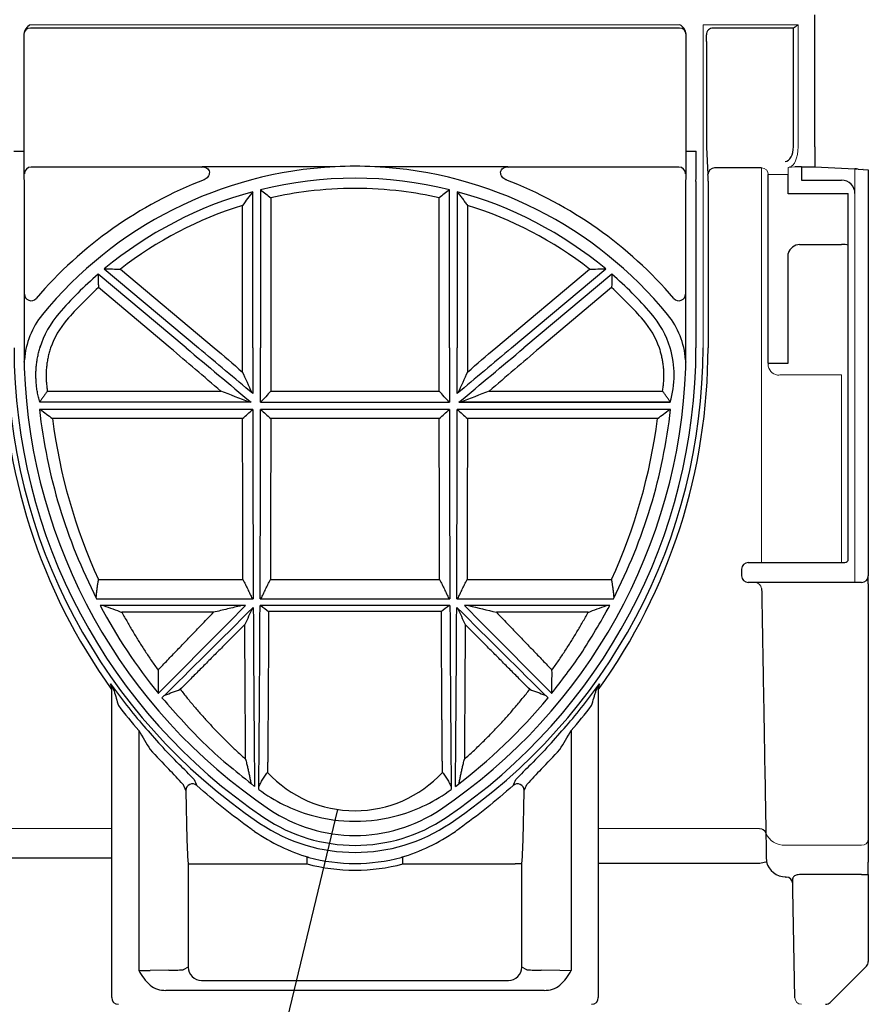
# Model space of a CAD drawing. Extents: x 384 to 2095, y 1449 to 3061.
# Drawn here: x 1968 to 2095, y 2653 to 2800 of the extents above; entities that cross this region are included whole.
import ezdxf

# ---------------------------------------------------------------- set-up
doc = ezdxf.new("R2010")
doc.units = 0
doc.header["$LTSCALE"] = 7
doc.header["$MEASUREMENT"] = 0
for name, color, linetype in [('DUENN-18', 10, 'CONTINUOUS'), ('SICHTBAR', 10, 'CONTINUOUS'), ('TEXT35', 2, 'CONTINUOUS')]:
    doc.layers.add(name, color=color, linetype=linetype)

msp = doc.modelspace()

# ---------------------------------------------------------------- linework, layer by layer
at = {"layer": 'DUENN-18', "lineweight": 30}
for p, q in [((2067.011, 2799.15), (1969.629, 2799.15)), ((2084.031, 2799.15), (2072.029, 2799.15)), ((2084.089, 2781.343), (2084.089, 2799.16)), ((2071.064, 2797.15), (2071.064, 2781.282)), ((1967.12, 2780.68), (1968.62, 2780.68)), ((2068.02, 2780.68), (2069.52, 2780.68)), ((2071.064, 2781.282), (2071.265, 2777.15)), ((1995.246, 2778.283), (1969.732, 2778.283)), ((2015.333, 2778.324), (1995.405, 2778.324)), ((2041.235, 2778.324), (2021.306, 2778.324)), ((2066.907, 2778.283), (2041.393, 2778.283)), ((2079.32, 2778.15), (2072.264, 2778.15)), ((2085.32, 2778.325), (2085.32, 2776.308)), ((2083.32, 2774.255), (2083.32, 2777.185)), ((2085.32, 2776.308), (2091.32, 2776.308)), ((2004.159, 2774.879), (2004.159, 2751.15)), ((2032.48, 2751.15), (2032.48, 2774.879)), ((2069.467, 2776.098), (2069.467, 2751.15)), ((2071.282, 2776.15), (2071.282, 2751.15)), ((2002.98, 2751.15), (2002.98, 2774.573)), ((2005.693, 2773.666), (2005.693, 2751.15)), ((2030.946, 2751.15), (2030.946, 2773.666)), ((2033.659, 2774.573), (2033.659, 2751.15)), ((2091.32, 2774.255), (2083.32, 2774.255)), ((2092.32, 2774.255), (2091.32, 2774.255)), ((2092.32, 2719.45), (2092.32, 2774.308)), ((2001.446, 2751.15), (2001.446, 2772.533)), ((2035.193, 2772.533), (2035.193, 2751.15)), ((2085.02, 2766.668), (2091.32, 2766.668)), ((2083.32, 2748.85), (2083.32, 2765.322)), ((1980.706, 2762.996), (1994.823, 2751.15)), ((1983.121, 2762.973), (1997.21, 2751.15)), ((2039.429, 2751.15), (2053.519, 2762.973)), ((2041.816, 2751.15), (2055.934, 2762.996)), ((1992.989, 2751.15), (1979.795, 2762.222)), ((2056.844, 2762.222), (2043.65, 2751.15)), ((1990.603, 2751.15), (1979.823, 2760.195)), ((2056.816, 2760.195), (2046.037, 2751.15)), ((1973.906, 2756.327), (1973.912, 2756.322)), ((2062.733, 2756.327), (2062.727, 2756.322)), ((2080.32, 2748.85), (2083.32, 2748.85)), ((1972.187, 2744.663), (1998.202, 2744.663)), ((2002.983, 2744.301), (2002.975, 2744.317)), ((2005.691, 2744.663), (2030.948, 2744.663)), ((2033.657, 2744.301), (2033.665, 2744.317)), ((2038.437, 2744.663), (2064.453, 2744.663)), ((2002.502, 2742.994), (1971.047, 2742.994)), ((2002.724, 2742.986), (2002.706, 2742.993)), ((2004.156, 2742.986), (2032.484, 2742.986)), ((2032.484, 2742.986), (2032.476, 2742.994)), ((2033.915, 2742.986), (2033.934, 2742.993)), ((2033.915, 2742.986), (2065.599, 2742.986)), ((2065.593, 2742.994), (2034.137, 2742.994)), ((2002.985, 2741.915), (1970.978, 2741.915)), ((2032.485, 2741.915), (2004.155, 2741.915)), ((2065.661, 2741.915), (2033.655, 2741.915)), ((2001.453, 2740.54), (1972.939, 2740.54)), ((2030.953, 2740.54), (2005.687, 2740.54)), ((2063.698, 2740.54), (2035.187, 2740.54)), ((2091.32, 2718.95), (2091.82, 2718.95)), ((1979.843, 2716.374), (2001.509, 2716.374)), ((2005.63, 2716.374), (2031.009, 2716.374)), ((2035.13, 2716.374), (2056.794, 2716.374)), ((1979.558, 2713.512), (2003.058, 2713.512)), ((2004.082, 2713.512), (2032.558, 2713.512)), ((2033.582, 2713.512), (2057.082, 2713.512)), ((2001.905, 2712.493), (1980.09, 2712.493)), ((1997.095, 2711.47), (1983.355, 2711.47)), ((2032.562, 2712.493), (2004.077, 2712.493)), ((2031.278, 2711.583), (2005.361, 2711.583)), ((2056.549, 2712.493), (2034.734, 2712.493)), ((2053.284, 2711.47), (2039.544, 2711.47)), ((1985.886, 2693.742), (1985.886, 2657.711)), ((2050.753, 2693.742), (2050.753, 2657.711)), ((1985.886, 2686.952), (1985.886, 2657.711)), ((2050.753, 2686.95), (2050.753, 2657.711)), ((2004.654, 2680.679), (2004.625, 2680.635)), ((2011.129, 2673.723), (2011.129, 2674.718)), ((2025.51, 2673.723), (2025.51, 2674.718)), ((1993.302, 2673.723), (1993.302, 2658.23)), ((1993.302, 2673.723), (1994.302, 2673.723)), ((1994.302, 2673.723), (2011.129, 2673.723)), ((2025.51, 2673.723), (2042.337, 2673.723)), ((2043.337, 2673.723), (2042.337, 2673.723)), ((2043.337, 2658.23), (2043.337, 2673.723)), ((1993.302, 2658.23), (1992.527, 2657.842)), ((2044.113, 2657.842), (2043.337, 2658.23)), ((1990.386, 2657.769), (1987.601, 2657.728)), ((2049.039, 2657.728), (2046.253, 2657.769)), ((1995.302, 2656.231), (2041.337, 2656.231)), ((2046.703, 2654.737), (1989.936, 2654.737))]:
    msp.add_line(p, q, dxfattribs=at)
at = {"layer": 'DUENN-18', "lineweight": 0}
for p, q in [((1981.821, 2679.012), (1935.626, 2679.012)), ((2078.987, 2679.012), (2054.819, 2679.012)), ((2082.86, 2676.519), (2094.32, 2676.519))]:
    msp.add_line(p, q, dxfattribs=at)
at = {"layer": 'DUENN-18', "lineweight": 30}
for centre, radius, start, end in [((1969.629, 2798.15), 1, 90.00529, 180.004), ((2066.993, 2798.15), 1, 359.99697, 89.99545), ((2072.046, 2798.15), 1, 90.00286, 180.00642), ((2081.478, 2803.587), 5.139, 300.52876, 310.00047), ((2056.741, 2797.401), 14.325, 358.99821, 2.99942), ((1923.811, 2780.054), 145.71, 358.44427, 0.24641), ((1969.732, 2777.282), 1, 90.01983, 179.97902), ((2018.32, 2717.843), 60.554, 92.8271, 140.77445), ((1993.611, 2784.839), 6.757, 284.00473, 285.39177), ((2018.32, 2720.602), 57.799, 87.03801, 92.96199), ((2018.32, 2717.843), 60.554, 39.22555, 87.1729), ((2042.577, 2783.12), 4.98, 254.36325, 256.24554), ((2066.907, 2777.282), 1, 0.02098, 89.97846), ((2072.265, 2777.15), 1, 90.02152, 179.97901), ((2018.32, 2717.583), 63, 111.04264, 139.40266), ((2018.32, 2717.843), 58.767, 76.0568, 103.9432), ((2018.32, 2717.583), 63, 40.59734, 68.95736), ((2056.369, 2776.395), 14.915, 359.06079, 2.903), ((2091.319, 2774.308), 2, 359.99496, 89.99557), ((2018.32, 2717.843), 57.233, 82.9885, 97.0115), ((2018.32, 2717.843), 58.767, 105.13056, 129.79544), ((2018.32, 2717.843), 57.233, 97.0115, 102.74503), ((2018.32, 2717.843), 57.233, 77.25497, 82.9885), ((2018.32, 2717.843), 58.767, 50.20456, 74.86944), ((2018.32, 2717.843), 57.233, 107.14691, 127.95274), ((2018.32, 2717.843), 57.233, 52.04726, 72.85309), ((2085.069, 2764.859), 1.809, 91.54832, 165.20105), ((2091.581, 2764.548), 2.136, 69.78029, 97.03789), ((2018.32, 2717.843), 58.767, 130.96119, 139.09134), ((2018.32, 2717.843), 58.767, 40.90866, 49.03881), ((2018.32, 2717.843), 57.233, 132.2698, 139.09134), ((2018.32, 2717.843), 57.233, 40.90866, 47.7302), ((1969.724, 2759.229), 1, 179.99245, 319.42769), ((2066.915, 2759.229), 1, 220.57092, 0.00894), ((1980.666, 2748.581), 11.948, 140.77445, 176.26116), ((1984.608, 2747.054), 14.161, 139.09134, 163.18753), ((2052.031, 2747.054), 14.161, 16.81247, 40.90866), ((2055.973, 2748.581), 11.948, 3.73884, 39.22555), ((1984.608, 2747.054), 12.626, 139.09134, 161.07168), ((2052.031, 2747.054), 12.626, 18.92833, 40.90866), ((2053.005, 2751.022), 87.648, 179.91594, 215.6876), ((2052.161, 2751.15), 84.989, 180, 236.01457), ((1984.478, 2751.15), 84.989, 303.98543, 0), ((1983.245, 2751.081), 88.036, 324.38972, 0.04505), ((2052.011, 2747.048), 14.182, 343.35522, 16.8121), ((2052.853, 2751.149), 82.394, 186.43468, 207.18039), ((1983.785, 2751.15), 82.395, 332.81983, 353.56509), ((2055.56, 2751.075), 83.29, 187.26688, 204.6221), ((1981.077, 2751.075), 83.29, 335.37776, 352.73299), ((2091.82, 2719.45), 0.5, 270, 0), ((2052.84, 2751.142), 82.379, 207.98032, 218.99833), ((2052.161, 2751.15), 86.682, 215.5474, 220.89941), ((1978.37, 2698.451), 3.995, 17.6863, 35.22853), ((1980.698, 2700.136), 1.122, 0.11202, 33.50557), ((2452.656, 2837.429), 490.234, 196.32093, 196.5865), ((1984.478, 2751.15), 86.682, 319.10059, 324.4526), ((2058.287, 2698.442), 4.015, 144.81512, 162.27005), ((2055.941, 2700.136), 1.122, 146.49734, 179.89014), ((1983.826, 2751.12), 82.344, 307.00123, 320.39857), ((2052.161, 2751.15), 87.682, 217.73732, 220.89941), ((1984.478, 2751.15), 87.682, 319.10059, 322.26268), ((2119.241, 2771.235), 154.236, 210.16108, 211.40546), ((2105.17, 2797.736), 157.252, 221.08378, 222.47394), ((1945.992, 2784.761), 137.777, 317.4278, 319.01447), ((1932.962, 2761.962), 136.12, 328.51217, 329.92216), ((1945.207, 2643.929), 63.071, 41.38736, 44.24819), ((1949.432, 2644.433), 61.34, 43.13688, 46.13618), ((2089.365, 2642.302), 64.372, 133.93447, 136.79248), ((2091.973, 2643.428), 63.808, 135.76792, 138.59574), ((2174.333, 2765.999), 196.954, 203.84643, 204.1322), ((2018.32, 2699.54), 17.837, 222.66963, 317.32943), ((1869.434, 2762.827), 189.152, 335.86191, 336.15946), ((1993.934, 2684.723), 1, 48.82371, 179.93905), ((2018.344, 2704.367), 24.259, 233.39436, 254.20227), ((2018.292, 2704.374), 24.266, 285.801, 306.60238), ((2042.705, 2684.723), 1, 0.06179, 131.17623), ((2018.32, 2700.95), 24.448, 236.01457, 303.98543), ((2018.32, 2704.273), 24.162, 254.19698, 285.80302), ((2044.513, 2678.473), 51.43, 180.32543, 185.29995), ((2020.288, 2703.603), 30.253, 235.73137, 252.88388), ((2016.353, 2703.598), 30.248, 287.11453, 304.27005), ((1992.141, 2678.473), 51.415, 354.69894, 359.67491), ((2011.153, 2673.795), 0.923, 75.52011, 91.51254), ((2018.32, 2700.95), 27.161, 255.20637, 284.79363), ((2025.486, 2673.795), 0.924, 88.4896, 104.47775), ((2018.32, 2700.95), 28.161, 255.20637, 284.79363), ((1995.302, 2658.23), 2, 180.0039, 269.99653), ((2041.337, 2658.23), 2, 270.00384, 359.99659), ((1986.055, 2727.439), 69.728, 269.86133, 271.27012), ((1993.514, 2661.865), 8.685, 208.56896, 226.92666), ((1990.582, 2683.149), 25.381, 269.55765, 274.39331), ((2046.057, 2683.151), 25.383, 265.60691, 270.44218), ((2043.126, 2661.864), 8.685, 313.07242, 331.43196), ((1989.901, 2658.56), 3.822, 232.66874, 270.53342), ((2046.739, 2658.56), 3.822, 269.46653, 307.33175)]:
    msp.add_arc(centre, radius, start, end, dxfattribs=at)
at = {"layer": 'DUENN-18', "lineweight": 0}
for centre, radius, start, end in [((2079.045, 2678.036), 0.978, 21.49126, 93.41158), ((2079.045, 2678.015), 0.978, 21.4535, 93.38858), ((2082.685, 2679.448), 2.934, 201.49238, 273.41549), ((2094.397, 2677.443), 0.927, 265.21102, 354.2328), ((2050.555, 2724.495), 66.784, 268.69883, 270.16969), ((2085.302, 2653.65), 1, 181, 270)]:
    msp.add_arc(centre, radius, start, end, dxfattribs=at)
at = {"layer": 'DUENN-18', "lineweight": 30}
for centre, major_axis, ratio, start_param, end_param in [((2082.819, 2781.343), (0, 2.2), 0.5773503, 3.1590459, 4.712389), ((1994.134, 2751.15), (100.502, -84.325), 0.0056093, 4.7057037, 4.8026697), ((1993.679, 2751.15), (100.502, -84.325), 0.0056093, 1.4827951, 1.564111), ((2003.716, 2751.15), (0, 84.327), 0.0087269, 1.5707963, 1.6521123), ((2003.423, 2751.15), (0, 84.327), 0.0087269, 4.615423, 4.712389), ((2033.216, 2751.15), (0, 84.327), 0.0087269, 1.5707963, 1.6677623), ((2042.961, 2751.15), (100.502, 84.325), 0.0056093, 1.5774816, 1.6587976), ((2032.923, 2751.15), (0, 84.327), 0.0087269, 4.631073, 4.712389), ((2042.505, 2751.15), (100.502, 84.325), 0.0056093, 4.6221082, 4.7190743), ((1984.608, 2746.933), (0, 14.122), 0.9999632, 1.8507888, 1.8534771), ((2003.716, 2751.15), (0, 84.327), 0.0087269, 1.6805308, 2.0334608), ((2003.423, 2751.15), (0, 84.327), 0.0087269, 4.2497245, 4.6026545), ((2033.216, 2751.15), (0, 84.327), 0.0087269, 1.6805308, 2.0334608), ((2032.923, 2751.15), (0, 84.327), 0.0087269, 4.2497245, 4.6026545), ((2041.487, 2751.15), (84.332, 84.325), 0.0061706, 2.0531896, 2.2391705), ((2041.073, 2751.15), (84.332, 84.325), 0.0061706, 4.0462229, 4.2386591), ((2003.716, 2751.15), (0, 84.327), 0.0087269, 2.0506972, 2.4657902), ((2003.423, 2751.15), (0, 84.327), 0.0087269, 3.8085343, 4.2361667), ((2033.216, 2751.15), (0, 84.327), 0.0087269, 2.0470186, 2.4746511), ((2032.923, 2751.15), (0, 84.327), 0.0087269, 3.8173951, 4.2324881), ((1995.566, 2751.15), (84.332, -84.325), 0.0061706, 5.1861189, 5.378555), ((1995.152, 2751.15), (84.332, -84.325), 0.0061706, 0.9024221, 1.0884031), ((2053.908, 2751.15), (89.633, 0), 0.999578, 3.8796703, 3.9247573), ((1982.731, 2751.15), (89.633, 0), 0.999578, 5.5000207, 5.5451076), ((1993.937, 2751.15), (0, 87.824), 0.0174551, 2.428512, 2.5514334), ((2042.703, 2751.15), (0, 87.824), 0.0174551, 3.7317519, 3.8546733)]:
    msp.add_ellipse(centre, major_axis=major_axis, ratio=ratio, start_param=start_param, end_param=end_param, dxfattribs=at)
for points, knots in [([(1995.405, 2778.324), (1995.527, 2778.324), (1995.647, 2778.307), (1995.882, 2778.238), (1995.994, 2778.188), (1996.195, 2778.053), (1996.285, 2777.966), (1996.418, 2777.76), (1996.459, 2777.641), (1996.481, 2777.397), (1996.464, 2777.273), (1996.391, 2777.041), (1996.335, 2776.93), (1996.125, 2776.63), (1995.929, 2776.47), (1995.699, 2776.381)], [0, 0, 0, 0, 0.125, 0.125, 0.25, 0.25, 0.375, 0.375, 0.5, 0.5, 0.625, 0.625, 0.75, 0.75, 1, 1, 1, 1]), ([(2040.941, 2776.381), (2040.711, 2776.47), (2040.516, 2776.629), (2040.306, 2776.928), (2040.25, 2777.038), (2040.176, 2777.268), (2040.158, 2777.392), (2040.179, 2777.636), (2040.219, 2777.755), (2040.351, 2777.963), (2040.441, 2778.049), (2040.642, 2778.186), (2040.755, 2778.237), (2040.989, 2778.306), (2041.112, 2778.324), (2041.235, 2778.324)], [0, 0, 0, 0, 0.25, 0.25, 0.375, 0.375, 0.5, 0.5, 0.625, 0.625, 0.75, 0.75, 0.875, 0.875, 1, 1, 1, 1]), ([(1971.036, 2743.031), (1971, 2743.155), (1970.929, 2743.403), (1970.835, 2743.778), (1970.751, 2744.155), (1970.678, 2744.534), (1970.614, 2744.914), (1970.562, 2745.295), (1970.519, 2745.676), (1970.487, 2746.058), (1970.466, 2746.44), (1970.454, 2746.822), (1970.453, 2747.203), (1970.463, 2747.584), (1970.482, 2747.963), (1970.512, 2748.341), (1970.551, 2748.718), (1970.601, 2749.093), (1970.66, 2749.466), (1970.729, 2749.837), (1970.808, 2750.204), (1970.897, 2750.57), (1970.995, 2750.932), (1971.102, 2751.291), (1971.181, 2751.527), (1971.22, 2751.645)], [0, 0, 0, 0, 0.0443508, 0.0886185, 0.1328036, 0.1769067, 0.2209283, 0.2648689, 0.3087291, 0.3525094, 0.3962103, 0.4398325, 0.4833763, 0.5268425, 0.5702314, 0.6135438, 0.6567801, 0.6999409, 0.7430268, 0.7860383, 0.828976, 0.8718404, 0.9146322, 0.9573518, 1, 1, 1, 1]), ([(1972.663, 2751.15), (1972.625, 2751.035), (1972.549, 2750.804), (1972.448, 2750.455), (1972.356, 2750.102), (1972.274, 2749.747), (1972.202, 2749.39), (1972.14, 2749.029), (1972.088, 2748.666), (1972.046, 2748.3), (1972.006, 2747.836), (1971.979, 2747.274), (1971.98, 2746.617), (1972.015, 2745.962), (1972.08, 2745.31), (1972.15, 2744.879), (1972.186, 2744.663)], [0, 0, 0, 0, 0.0553631, 0.1106787, 0.1659918, 0.2213472, 0.2767898, 0.3323643, 0.388115, 0.4440858, 0.5003202, 0.6007176, 0.7006357, 0.8003222, 0.9000271, 1, 1, 1, 1]), ([(2064.453, 2744.663), (2064.474, 2744.783), (2064.515, 2745.023), (2064.563, 2745.384), (2064.603, 2745.746), (2064.632, 2746.109), (2064.65, 2746.473), (2064.659, 2746.837), (2064.658, 2747.202), (2064.646, 2747.568), (2064.619, 2748.033), (2064.564, 2748.594), (2064.467, 2749.247), (2064.337, 2749.891), (2064.176, 2750.527), (2064.042, 2750.942), (2063.975, 2751.15)], [0, 0, 0, 0, 0.0556613, 0.1111965, 0.1666481, 0.2220586, 0.277471, 0.3329279, 0.388472, 0.4441458, 0.4999914, 0.6009914, 0.7012323, 0.8009724, 0.9004736, 1, 1, 1, 1]), ([(1972.186, 2744.663), (1972.086, 2744.53), (1971.886, 2744.264), (1971.596, 2743.858), (1971.311, 2743.447), (1971.128, 2743.17), (1971.036, 2743.03)], [0, 0, 0, 0, 0.2475359, 0.4966775, 0.7474806, 1, 1, 1, 1]), ([(2065.604, 2743.031), (2065.512, 2743.17), (2065.329, 2743.448), (2065.044, 2743.859), (2064.753, 2744.264), (2064.553, 2744.53), (2064.454, 2744.663)], [0, 0, 0, 0, 0.2526674, 0.5035206, 0.7526132, 1, 1, 1, 1]), ([(2001.509, 2716.374), (2001.5, 2720.213), (2001.49, 2724.175), (2001.472, 2732.258), (2001.462, 2736.38), (2001.453, 2740.54)], [0, 0, 0, 0, 0.5, 0.5, 1, 1, 1, 1]), ([(2005.687, 2740.54), (2005.677, 2736.38), (2005.668, 2732.258), (2005.649, 2724.175), (2005.639, 2720.213), (2005.63, 2716.374)], [0, 0, 0, 0, 0.5, 0.5, 1, 1, 1, 1]), ([(2031.009, 2716.374), (2031, 2720.213), (2030.99, 2724.175), (2030.972, 2732.258), (2030.962, 2736.38), (2030.953, 2740.54)], [0, 0, 0, 0, 0.5, 0.5, 1, 1, 1, 1]), ([(2035.187, 2740.54), (2035.177, 2736.38), (2035.168, 2732.258), (2035.149, 2724.175), (2035.139, 2720.213), (2035.13, 2716.374)], [0, 0, 0, 0, 0.5, 0.5, 1, 1, 1, 1]), ([(1979.496, 2713.658), (1979.512, 2713.839), (1979.546, 2714.201), (1979.607, 2714.744), (1979.676, 2715.288), (1979.754, 2715.831), (1979.813, 2716.193), (1979.843, 2716.374)], [0, 0, 0, 0, 0.199594, 0.3993713, 0.5993519, 0.7995553, 1, 1, 1, 1]), ([(2001.51, 2716.374), (2001.631, 2716.136), (2001.873, 2715.661), (2002.223, 2714.947), (2002.563, 2714.235), (2002.781, 2713.76), (2002.889, 2713.523)], [0, 0, 0, 0, 0.252068, 0.5027121, 0.7519998, 1, 1, 1, 1]), ([(2004.25, 2713.523), (2004.359, 2713.76), (2004.577, 2714.235), (2004.916, 2714.947), (2005.266, 2715.661), (2005.508, 2716.136), (2005.629, 2716.374)], [0, 0, 0, 0, 0.2480004, 0.4972881, 0.7479322, 1, 1, 1, 1]), ([(2031.01, 2716.374), (2031.131, 2716.136), (2031.373, 2715.661), (2031.723, 2714.947), (2032.063, 2714.235), (2032.281, 2713.76), (2032.389, 2713.523)], [0, 0, 0, 0, 0.252068, 0.5027121, 0.7519998, 1, 1, 1, 1]), ([(2033.75, 2713.523), (2033.859, 2713.76), (2034.077, 2714.235), (2034.416, 2714.947), (2034.766, 2715.661), (2035.008, 2716.136), (2035.129, 2716.374)], [0, 0, 0, 0, 0.2480004, 0.4972881, 0.7479322, 1, 1, 1, 1]), ([(2056.794, 2716.374), (2056.824, 2716.193), (2056.883, 2715.831), (2056.961, 2715.287), (2057.031, 2714.743), (2057.093, 2714.2), (2057.126, 2713.837), (2057.143, 2713.656)], [0, 0, 0, 0, 0.20048158, 0.40070353, 0.60068437, 0.80044327, 1, 1, 1, 1]), ([(1983.355, 2711.47), (1983.49, 2711.222), (1983.76, 2710.726), (1984.175, 2709.989), (1984.598, 2709.254), (1985.029, 2708.523), (1985.468, 2707.796), (1985.915, 2707.072), (1986.37, 2706.351), (1986.834, 2705.635), (1987.305, 2704.922), (1987.785, 2704.213), (1988.272, 2703.508), (1988.603, 2703.043), (1988.769, 2702.81)], [0, 0, 0, 0, 0.0812986, 0.162952, 0.244965, 0.3273421, 0.4100879, 0.4932068, 0.5767034, 0.6605818, 0.7448465, 0.8295016, 0.9145514, 1, 1, 1, 1]), ([(1988.769, 2702.81), (1989.006, 2703.056), (1989.481, 2703.551), (1990.202, 2704.301), (1990.931, 2705.06), (1991.67, 2705.828), (1992.417, 2706.606), (1993.174, 2707.394), (1993.94, 2708.19), (1994.716, 2708.997), (1995.5, 2709.812), (1996.294, 2710.637), (1996.828, 2711.192), (1997.095, 2711.47)], [0, 0, 0, 0, 0.0871088, 0.1749748, 0.263599, 0.3529824, 0.443126, 0.5340307, 0.6256972, 0.7181266, 0.8113197, 0.9052772, 1, 1, 1, 1]), ([(2001.291, 2712.482), (2000.591, 2712.313), (1999.193, 2711.974), (1997.794, 2711.638), (1997.095, 2711.47)], [0, 0, 0, 0, 0.50034, 1, 1, 1, 1]), ([(2005.361, 2711.583), (2005.36, 2711.306), (2005.358, 2710.75), (2005.354, 2709.922), (2005.35, 2709.095), (2005.346, 2708.271), (2005.342, 2707.449), (2005.338, 2706.629), (2005.334, 2705.813), (2005.329, 2704.999), (2005.325, 2704.188), (2005.32, 2703.381), (2005.316, 2702.577), (2005.311, 2701.777), (2005.306, 2700.98), (2005.301, 2700.187), (2005.296, 2699.398), (2005.291, 2698.613), (2005.286, 2697.832), (2005.281, 2697.056), (2005.276, 2696.285), (2005.27, 2695.518), (2005.265, 2694.757), (2005.259, 2694), (2005.253, 2693.249), (2005.248, 2692.503), (2005.242, 2691.763), (2005.236, 2691.029), (2005.23, 2690.301), (2005.224, 2689.579), (2005.217, 2688.863), (2005.211, 2688.154), (2005.207, 2687.687), (2005.205, 2687.454)], [0, 0, 0, 0, 0.0307611, 0.0616221, 0.0925828, 0.1236433, 0.1548036, 0.1860637, 0.2174236, 0.2488833, 0.2804428, 0.3121021, 0.3438611, 0.37572, 0.4076787, 0.4397372, 0.4718954, 0.5041535, 0.5365113, 0.568969, 0.6015264, 0.6341837, 0.6669407, 0.6997975, 0.7327542, 0.7658106, 0.7989668, 0.8322229, 0.8655787, 0.8990343, 0.9325898, 0.966245, 1, 1, 1, 1]), ([(2031.435, 2687.453), (2031.433, 2687.66), (2031.429, 2688.073), (2031.423, 2688.701), (2031.418, 2689.333), (2031.412, 2689.97), (2031.407, 2690.612), (2031.402, 2691.259), (2031.396, 2691.911), (2031.391, 2692.567), (2031.386, 2693.228), (2031.381, 2693.893), (2031.376, 2694.562), (2031.371, 2695.235), (2031.366, 2695.912), (2031.361, 2696.593), (2031.357, 2697.278), (2031.352, 2697.966), (2031.348, 2698.658), (2031.343, 2699.353), (2031.339, 2700.051), (2031.334, 2700.753), (2031.33, 2701.458), (2031.326, 2702.165), (2031.322, 2702.875), (2031.318, 2703.589), (2031.314, 2704.304), (2031.31, 2705.023), (2031.306, 2705.743), (2031.302, 2706.466), (2031.299, 2707.191), (2031.295, 2707.918), (2031.291, 2708.647), (2031.288, 2709.378), (2031.284, 2710.111), (2031.281, 2710.846), (2031.279, 2711.337), (2031.278, 2711.583)], [0, 0, 0, 0, 0.0299024, 0.0597265, 0.0894723, 0.1191398, 0.148729, 0.1782399, 0.2076725, 0.2370269, 0.2663029, 0.2955007, 0.3246201, 0.3536613, 0.3826242, 0.4115088, 0.440315, 0.4690431, 0.4976928, 0.5262642, 0.5547573, 0.5831722, 0.6115087, 0.639767, 0.6679469, 0.6960486, 0.724072, 0.7520171, 0.7798839, 0.8076724, 0.8353827, 0.8630146, 0.8905683, 0.9180436, 0.9454407, 0.9727595, 1, 1, 1, 1]), ([(2039.544, 2711.47), (2039.812, 2711.192), (2040.345, 2710.637), (2041.139, 2709.812), (2041.923, 2708.997), (2042.699, 2708.19), (2043.465, 2707.394), (2044.222, 2706.606), (2044.97, 2705.828), (2045.708, 2705.06), (2046.438, 2704.301), (2047.158, 2703.551), (2047.634, 2703.056), (2047.87, 2702.81)], [0, 0, 0, 0, 0.09472288, 0.18868046, 0.28187354, 0.37430295, 0.46596954, 0.55687417, 0.64701774, 0.73640115, 0.82502536, 0.91289131, 1, 1, 1, 1]), ([(2047.821, 2699.301), (2049.312, 2701.224), (2052.474, 2705.302), (2055.14, 2710.006), (2056.549, 2712.493)], [0, 0, 0, 0, 0.471574, 1, 1, 1, 1]), ([(2047.87, 2702.81), (2048.036, 2703.043), (2048.367, 2703.508), (2048.854, 2704.213), (2049.334, 2704.922), (2049.805, 2705.635), (2050.269, 2706.351), (2050.724, 2707.072), (2051.171, 2707.796), (2051.61, 2708.523), (2052.041, 2709.254), (2052.464, 2709.989), (2052.879, 2710.726), (2053.15, 2711.222), (2053.285, 2711.47)], [0, 0, 0, 0, 0.0854486, 0.1704984, 0.2551535, 0.3394182, 0.4232966, 0.5067932, 0.5899121, 0.6726579, 0.755035, 0.837048, 0.9187014, 1, 1, 1, 1]), ([(2001.787, 2709.649), (2001.521, 2709.381), (2000.991, 2708.847), (2000.204, 2708.054), (1999.424, 2707.269), (1998.654, 2706.494), (1997.892, 2705.727), (1997.14, 2704.969), (1996.396, 2704.221), (1995.66, 2703.481), (1994.934, 2702.75), (1994.216, 2702.028), (1993.507, 2701.316), (1992.807, 2700.611), (1992.344, 2700.147), (1992.114, 2699.915)], [0, 0, 0, 0, 0.08067006, 0.16071307, 0.24012969, 0.31892059, 0.39708645, 0.47462797, 0.55154588, 0.62784091, 0.70351382, 0.77856538, 0.85299638, 0.92680764, 1, 1, 1, 1]), ([(2001.917, 2689.428), (2001.895, 2692.404), (2001.873, 2695.6), (2001.83, 2702.364), (2001.808, 2705.932), (2001.787, 2709.649)], [0, 0, 0, 0, 0.5, 0.5, 1, 1, 1, 1]), ([(2034.853, 2709.649), (2034.831, 2705.932), (2034.809, 2702.364), (2034.766, 2695.6), (2034.744, 2692.404), (2034.722, 2689.428)], [0, 0, 0, 0, 0.5, 0.5, 1, 1, 1, 1]), ([(2044.525, 2699.915), (2044.295, 2700.147), (2043.832, 2700.612), (2043.132, 2701.316), (2042.423, 2702.028), (2041.705, 2702.75), (2040.979, 2703.481), (2040.244, 2704.221), (2039.5, 2704.969), (2038.747, 2705.727), (2037.985, 2706.494), (2037.215, 2707.269), (2036.436, 2708.054), (2035.648, 2708.848), (2035.118, 2709.381), (2034.853, 2709.649)], [0, 0, 0, 0, 0.0731924, 0.1470037, 0.2214348, 0.2964863, 0.3721593, 0.4484543, 0.5253722, 0.6029137, 0.6810796, 0.7598704, 0.839287, 0.91933, 1, 1, 1, 1]), ([(1989.791, 2699.034), (1990.178, 2699.182), (1990.952, 2699.477), (1991.727, 2699.769), (1992.114, 2699.915)], [0, 0, 0, 0, 0.500836, 1, 1, 1, 1]), ([(1992.114, 2699.915), (1992.287, 2699.694), (1992.635, 2699.251), (1993.164, 2698.595), (1993.699, 2697.943), (1994.241, 2697.298), (1994.79, 2696.657), (1995.346, 2696.023), (1995.909, 2695.394), (1996.479, 2694.771), (1997.055, 2694.154), (1997.639, 2693.542), (1998.229, 2692.937), (1998.827, 2692.337), (1999.431, 2691.743), (2000.042, 2691.155), (2000.66, 2690.573), (2001.285, 2689.996), (2001.706, 2689.618), (2001.917, 2689.428)], [0, 0, 0, 0, 0.0573853, 0.1149386, 0.1726624, 0.230559, 0.2886308, 0.3468803, 0.4053097, 0.4639213, 0.5227175, 0.5817006, 0.6408727, 0.7002362, 0.7597932, 0.8195459, 0.8794965, 0.9396472, 1, 1, 1, 1]), ([(2034.722, 2689.428), (2034.946, 2689.63), (2035.394, 2690.032), (2036.057, 2690.645), (2036.712, 2691.264), (2037.36, 2691.89), (2038, 2692.523), (2038.632, 2693.163), (2039.257, 2693.809), (2039.873, 2694.462), (2040.482, 2695.121), (2041.083, 2695.786), (2041.676, 2696.458), (2042.262, 2697.137), (2042.839, 2697.821), (2043.409, 2698.513), (2043.972, 2699.209), (2044.341, 2699.68), (2044.525, 2699.915)], [0, 0, 0, 0, 0.0641182, 0.1280082, 0.1916728, 0.2551144, 0.3183356, 0.3813392, 0.4441277, 0.5067038, 0.5690703, 0.6312299, 0.6931854, 0.7549396, 0.8164953, 0.8778553, 0.9390226, 1, 1, 1, 1]), ([(2044.525, 2699.915), (2044.912, 2699.769), (2045.688, 2699.477), (2046.461, 2699.182), (2046.848, 2699.034)], [0, 0, 0, 0, 0.4992104, 1, 1, 1, 1]), ([(2053.819, 2697.485), (2053.929, 2697.857), (2054.039, 2698.227), (2054.201, 2698.776), (2054.255, 2698.959), (2054.361, 2699.318), (2054.412, 2699.494), (2054.462, 2699.665)], [0, 0, 0, 0, 0.5, 0.5, 0.75, 0.75, 1, 1, 1, 1]), ([(1989.367, 2698.63), (1991.531, 2696.176), (1995.883, 2691.237), (2000.788, 2687.325), (2003.256, 2685.358)], [0, 0, 0, 0, 0.497015, 1, 1, 1, 1]), ([(2001.917, 2689.428), (2001.968, 2689.217), (2002.069, 2688.797), (2002.211, 2688.176), (2002.346, 2687.567), (2002.473, 2686.969), (2002.592, 2686.383), (2002.666, 2685.997), (2002.702, 2685.805)], [0, 0, 0, 0, 0.1719411, 0.3417215, 0.5093793, 0.6749526, 0.8384799, 1, 1, 1, 1]), ([(2033.937, 2685.805), (2033.974, 2685.997), (2034.047, 2686.383), (2034.166, 2686.969), (2034.293, 2687.567), (2034.428, 2688.176), (2034.571, 2688.797), (2034.671, 2689.217), (2034.722, 2689.428)], [0, 0, 0, 0, 0.1615204, 0.325048, 0.4906213, 0.658279, 0.8280592, 1, 1, 1, 1]), ([(2003.896, 2685.323), (2003.95, 2685.432), (2004.057, 2685.649), (2004.228, 2685.967), (2004.406, 2686.278), (2004.593, 2686.582), (2004.788, 2686.88), (2004.99, 2687.17), (2005.132, 2687.358), (2005.203, 2687.452)], [0, 0, 0, 0, 0.1446734, 0.2886438, 0.4319699, 0.5747102, 0.7169231, 0.858667, 1, 1, 1, 1]), ([(2031.437, 2687.452), (2031.508, 2687.358), (2031.65, 2687.17), (2031.852, 2686.879), (2032.047, 2686.581), (2032.234, 2686.277), (2032.412, 2685.965), (2032.583, 2685.647), (2032.69, 2685.43), (2032.743, 2685.322)], [0, 0, 0, 0, 0.1414982, 0.2833515, 0.4256184, 0.5683576, 0.7116281, 0.8554892, 1, 1, 1, 1]), ([(2042.047, 2685.476), (2040.726, 2684.322), (2038.081, 2682.011), (2035.336, 2680.009), (2033.961, 2679.006)], [0, 0, 0, 0, 0.499302, 1, 1, 1, 1])]:
    msp.add_open_spline(points, degree=3, knots=knots, dxfattribs=at)
for points, degree in [([(2041.032, 2776.35), (2041.022, 2776.353), (2040.99, 2776.363), (2040.941, 2776.381)], 3), ([(2004.159, 2774.879), (2004.162, 2774.877), (2004.164, 2774.875), (2004.167, 2774.873)], 3), ([(2004.167, 2774.873), (2004.677, 2774.474), (2005.186, 2774.072), (2005.693, 2773.666)], 3), ([(2032.472, 2774.873), (2031.962, 2774.474), (2031.453, 2774.072), (2030.946, 2773.666)], 3), ([(2032.48, 2774.879), (2032.472, 2774.873)], 1), ([(2002.972, 2774.563), (2002.459, 2773.893), (2001.95, 2773.216), (2001.446, 2772.533)], 3), ([(2002.98, 2774.573), (2002.972, 2774.563)], 1), ([(2033.659, 2774.573), (2033.667, 2774.563)], 1), ([(2033.667, 2774.563), (2035.193, 2772.533)], 1), ([(1980.706, 2762.996), (1980.71, 2762.996), (1980.714, 2762.996), (1980.718, 2762.996)], 3), ([(1980.718, 2762.996), (1981.517, 2762.995), (1982.318, 2762.987), (1983.121, 2762.973)], 3), ([(2053.519, 2762.973), (2054.322, 2762.987), (2055.123, 2762.995), (2055.921, 2762.996)], 3), ([(2055.934, 2762.996), (2055.921, 2762.996)], 1), ([(1979.795, 2762.222), (1979.795, 2762.218), (1979.795, 2762.215), (1979.795, 2762.211)], 3), ([(1979.795, 2762.211), (1979.823, 2760.195)], 1), ([(2056.844, 2762.211), (2056.839, 2761.54), (2056.829, 2760.868), (2056.816, 2760.195)], 3), ([(2056.844, 2762.222), (2056.844, 2762.218), (2056.844, 2762.215), (2056.844, 2762.211)], 3), ([(1998.202, 2744.663), (1995.669, 2746.821), (1993.136, 2748.986), (1990.603, 2751.15)], 3), ([(1997.21, 2751.15), (1998.622, 2749.944), (2000.035, 2748.737), (2001.447, 2747.531)], 3), ([(2001.447, 2747.531), (2001.446, 2748.737), (2001.446, 2749.944), (2001.446, 2751.15)], 3), ([(2005.693, 2751.15), (2005.693, 2748.986), (2005.692, 2746.821), (2005.691, 2744.663)], 3), ([(2030.948, 2744.663), (2030.947, 2746.821), (2030.947, 2748.986), (2030.946, 2751.15)], 3), ([(2035.193, 2751.15), (2035.193, 2749.944), (2035.193, 2748.737), (2035.193, 2747.531)], 3), ([(2035.193, 2747.531), (2036.605, 2748.737), (2038.017, 2749.944), (2039.429, 2751.15)], 3), ([(2046.037, 2751.15), (2043.503, 2748.986), (2040.97, 2746.821), (2038.437, 2744.663)], 3), ([(2002.889, 2744.391), (2002.409, 2745.425), (2001.928, 2746.472), (2001.447, 2747.531)], 3), ([(2035.193, 2747.531), (2034.711, 2746.472), (2034.231, 2745.425), (2033.751, 2744.391)], 3), ([(2002.502, 2742.994), (2001.069, 2743.55), (1999.636, 2744.107), (1998.202, 2744.663)], 3), ([(2002.975, 2744.317), (2002.946, 2744.342), (2002.917, 2744.366), (2002.889, 2744.391)], 3), ([(2005.691, 2744.663), (2005.183, 2744.105), (2004.676, 2743.548), (2004.168, 2742.99)], 3), ([(2032.47, 2742.991), (2031.963, 2743.549), (2031.455, 2744.106), (2030.948, 2744.663)], 3), ([(2033.751, 2744.391), (2033.722, 2744.366), (2033.693, 2744.342), (2033.665, 2744.317)], 3), ([(2038.437, 2744.663), (2037.004, 2744.107), (2035.57, 2743.55), (2034.137, 2742.994)], 3), ([(2002.706, 2742.993), (2002.638, 2742.993), (2002.57, 2742.994), (2002.502, 2742.994)], 3), ([(2034.137, 2742.994), (2034.069, 2742.994), (2034.001, 2742.993), (2033.934, 2742.993)], 3), ([(1970.978, 2741.915), (1970.986, 2741.908)], 1), ([(1971.125, 2741.907), (1971.73, 2741.451), (1972.334, 2740.995), (1972.939, 2740.54)], 3), ([(2001.453, 2740.539), (2001.96, 2740.996), (2002.467, 2741.453), (2002.974, 2741.91)], 3), ([(2004.166, 2741.909), (2004.673, 2741.453), (2005.18, 2740.996), (2005.686, 2740.539)], 3), ([(2030.953, 2740.539), (2031.46, 2740.996), (2031.967, 2741.453), (2032.474, 2741.91)], 3), ([(2033.666, 2741.909), (2034.173, 2741.453), (2034.68, 2740.996), (2035.186, 2740.539)], 3), ([(2063.698, 2740.54), (2064.303, 2740.995), (2064.908, 2741.451), (2065.512, 2741.907)], 3), ([(1980.616, 2712.482), (1981.529, 2712.145), (1982.442, 2711.807), (1983.355, 2711.469)], 3), ([(2002.946, 2712.087), (2002.56, 2711.279), (2002.173, 2710.466), (2001.787, 2709.647)], 3), ([(2004.215, 2712.482), (2004.597, 2712.182), (2004.979, 2711.882), (2005.361, 2711.582)], 3), ([(2032.424, 2712.482), (2032.042, 2712.184), (2031.66, 2711.883), (2031.278, 2711.582)], 3), ([(2033.693, 2712.087), (2034.082, 2711.278), (2034.468, 2710.466), (2034.852, 2709.649)], 3), ([(2035.349, 2712.482), (2036.747, 2712.145), (2038.145, 2711.807), (2039.544, 2711.47)], 3), ([(2053.285, 2711.469), (2054.197, 2711.807), (2055.11, 2712.145), (2056.023, 2712.482)], 3), ([(1988.769, 2702.81), (1988.765, 2701.623), (1988.771, 2700.473), (1988.788, 2699.359)], 3), ([(2047.852, 2699.36), (2047.869, 2700.473), (2047.875, 2701.623), (2047.871, 2702.81)], 3), ([(1991.937, 2688.658), (1991.011, 2689.589), (1990.092, 2690.553), (1989.184, 2691.552)], 3), ([(2047.455, 2691.552), (2046.547, 2690.553), (2045.629, 2689.589), (2044.702, 2688.658)], 3), ([(1992.527, 2685.629), (1992.934, 2684.724)], 1), ([(2002.678, 2679.006), (1999.919, 2680.961), (1997.219, 2683.11), (1994.593, 2685.476)], 3), ([(2003.878, 2684.893), (2003.882, 2684.895), (2003.886, 2684.897), (2003.89, 2684.899)], 3), ([(2032.761, 2684.893), (2032.75, 2684.899)], 1), ([(2033.383, 2685.358), (2033.388, 2685.367), (2033.392, 2685.375), (2033.397, 2685.384)], 3), ([(2043.706, 2684.724), (2043.841, 2685.024), (2043.977, 2685.325), (2044.113, 2685.629)], 3), ([(2003.253, 2678.601), (2003.063, 2678.734), (2002.871, 2678.869), (2002.678, 2679.006)], 3), ([(2033.961, 2679.006), (2033.386, 2678.601)], 1)]:
    msp.add_open_spline(points, degree=degree, dxfattribs=at)
at = {"layer": 'DUENN-18', "lineweight": 0}
for points in [[(2078.987, 2678.992), (2078.987, 2678.999), (2078.987, 2679.005), (2078.987, 2679.012)], [(2079.955, 2678.394), (2079.955, 2678.387), (2079.955, 2678.38), (2079.955, 2678.373)]]:
    msp.add_open_spline(points, degree=3, dxfattribs=at)
msp.add_open_spline([(2080.029, 2674.021), (2080.029, 2674.011), (2080.02, 2674.002), (2079.981, 2673.988), (2079.951, 2673.982), (2079.912, 2673.978)], degree=3, knots=[0, 0, 0, 0, 0.5, 0.5, 1, 1, 1, 1], dxfattribs=at)
at = {"layer": 'SICHTBAR', "lineweight": 30}
for p, q in [((2087.32, 2781.343), (2087.32, 2801.15)), ((1968.62, 2798.242), (1968.62, 2780.68)), ((2068.02, 2780.68), (2068.02, 2798.242)), ((2087.32, 2781.343), (2087.32, 2778.344)), ((2085.32, 2778.325), (2087.32, 2778.325)), ((2087.32, 2778.325), (2087.32, 2778.344)), ((2087.32, 2778.325), (2093.32, 2778.011)), ((2093.32, 2778.011), (2093.642, 2777.994)), ((2093.82, 2777.982), (2095.32, 2777.888)), ((2094.536, 2777.937), (2094.508, 2777.94)), ((2095.32, 2777.888), (2095.32, 2716.95)), ((2080.32, 2748.85), (2080.32, 2777.185)), ((1968.672, 2776.098), (1968.672, 2751.15)), ((2067.967, 2751.15), (2067.967, 2776.098)), ((2077.32, 2718.95), (2077.856, 2718.95)), ((2077.856, 2718.95), (2084.856, 2718.95)), ((2084.856, 2718.95), (2088.32, 2718.95)), ((2088.32, 2718.95), (2091.32, 2718.95)), ((2076.32, 2717.95), (2076.32, 2716.95)), ((2077.856, 2715.95), (2077.32, 2715.95)), ((2084.856, 2715.95), (2077.856, 2715.95)), ((2088.32, 2715.95), (2084.856, 2715.95)), ((2093.32, 2715.95), (2088.32, 2715.95)), ((2094.32, 2715.95), (2093.32, 2715.95)), ((2095.32, 2715.747), (2095.32, 2716.95)), ((2095.32, 2715.747), (2095.32, 2677.35)), ((1981.821, 2653.65), (1981.821, 2697.485)), ((2054.819, 2697.485), (2054.819, 2653.65)), ((2095.32, 2677.35), (2095.32, 2673.996)), ((1935.241, 2674.607), (1981.821, 2674.607)), ((2079.037, 2673.777), (2054.819, 2673.777)), ((2095.32, 2672.13), (2095.32, 2673.996)), ((2082.91, 2671.735), (2083.004, 2671.735)), ((2084.004, 2670.757), (2083.99, 2671.532)), ((2094.32, 2672.113), (2084.98, 2672.113)), ((2095.32, 2672.13), (2095.32, 2659.064)), ((2084.02, 2669.79), (2084.004, 2670.757)), ((2084.302, 2653.633), (2084.02, 2669.79)), ((2095.027, 2658.357), (2089.613, 2652.943))]:
    msp.add_line(p, q, dxfattribs=at)
at = {"layer": 'SICHTBAR', "lineweight": 0}
for p, q in [((2067.037, 2799.65), (1969.602, 2799.65)), ((2041.807, 2799.65), (1975.345, 2799.65)), ((2084.782, 2799.65), (2070.528, 2799.65)), ((2070.528, 2799.65), (2070.528, 2751.15)), ((2084.782, 2799.65), (2084.782, 2781.343)), ((2079.32, 2751.15), (2079.32, 2778.15)), ((2083.534, 2778.344), (2083.32, 2778.238)), ((2084.32, 2778.308), (2083.32, 2778.238)), ((2083.32, 2777.185), (2083.32, 2778.238)), ((2093.32, 2774.308), (2093.32, 2778.011)), ((2080.32, 2777.185), (2083.32, 2777.185)), ((2093.32, 2774.308), (2093.32, 2717.95)), ((2079.32, 2719.632), (2079.32, 2751.15)), ((2091.32, 2747.086), (2083.193, 2747.086)), ((2091.32, 2719.626), (2091.32, 2747.086)), ((2079.32, 2719.632), (2079.32, 2718.95)), ((2091.32, 2719.626), (2091.32, 2718.95)), ((2093.32, 2716.95), (2093.32, 2717.95)), ((2093.32, 2715.95), (2093.32, 2716.95))]:
    msp.add_line(p, q, dxfattribs=at)
at = {"layer": 'SICHTBAR', "lineweight": 30}
for centre, radius, start, end in [((1970.695, 2797.841), 2.114, 121.12185, 169.04956), ((2066.083, 2797.937), 1.96, 8.94172, 60.88523), ((2084.031, 2799.323), 0.173, 270.14366, 289.69664), ((2114.329, 2780.054), 145.71, 179.75359, 181.55573), ((1922.31, 2780.054), 145.71, 358.44427, 0.24641), ((2085.07, 2763.99), 14.337, 89.0012, 92.99883), ((2090.671, 2727.22), 50.859, 86.45041, 87.01463), ((2052.161, 2751.15), 86.05, 180, 236.01457), ((2052.161, 2751.15), 83.489, 180, 181.4712), ((1984.478, 2751.15), 86.05, 303.98543, 0), ((1984.478, 2751.15), 83.489, 358.5288, 0), ((1980.666, 2748.581), 11.974, 177.96339, 182.05794), ((2052.161, 2751.15), 83.516, 182.05794, 236.01457), ((1984.478, 2751.15), 83.516, 303.98543, 357.94206), ((2055.973, 2748.581), 11.974, 357.94206, 2.03661), ((2077.32, 2717.95), 1, 90, 180), ((2077.32, 2716.95), 1, 180, 270), ((2094.32, 2716.95), 1, 270.00105, 359.9998), ((2018.32, 2700.95), 22.974, 236.01457, 303.98543), ((2018.32, 2700.95), 25.509, 236.01457, 303.98543), ((2086.508, 2643.196), 31.48, 102.0937, 103.72845), ((2082.927, 2674.781), 2.996, 194.70195, 270.13326), ((2083.006, 2670.737), 0.998, 1.12416, 90.13229), ((2094.57, 2686.451), 14.341, 269.00132, 272.99804), ((2094.32, 2659.064), 1, 315, 0), ((1982.821, 2653.65), 1, 180, 270), ((2053.819, 2653.65), 1, 270, 0), ((2088.905, 2653.65), 1, 270, 315)]:
    msp.add_arc(centre, radius, start, end, dxfattribs=at)
at = {"layer": 'SICHTBAR', "lineweight": 0}
for centre, radius, start, end in [((1968.988, 2798.232), 0.368, 178.38136, 192.82083), ((2079.32, 2777.15), 1, 0.00438, 90.00362), ((2080.224, 2748.75), 0.0998, 318.62341, 2.48254), ((2081.889, 2748.662), 1.59, 179.17872, 263.68557), ((2078.266, 2714.883), 1.07, 9.92419, 82.66506)]:
    msp.add_arc(centre, radius, start, end, dxfattribs=at)
msp.add_ellipse((2083.511, 2781.343), major_axis=(0, 3), ratio=0.4233902, start_param=3.1590459, end_param=4.712389, dxfattribs=at)
at = {"layer": 'SICHTBAR', "lineweight": 30}
msp.add_ellipse((2052.031, 2746.933), major_axis=(0, 14.122), ratio=0.9999632, start_param=4.4297082, end_param=4.432439, dxfattribs=at)
for points, knots in [([(1968.7, 2749.007), (1968.701, 2749.022), (1968.715, 2749.162), (1968.73, 2749.267), (1968.744, 2749.36)], [0, 0, 0, 0, 0.1099038, 1, 1, 1, 1]), ([(2079.32, 2715.067), (2079.352, 2713.207), (2079.384, 2711.38), (2079.431, 2708.687), (2079.446, 2707.797), (2079.476, 2706.04), (2079.491, 2705.173), (2079.565, 2700.893), (2079.622, 2697.646), (2079.728, 2691.502), (2079.778, 2688.604), (2079.837, 2685.208), (2079.849, 2684.54), (2079.871, 2683.235), (2079.882, 2682.596), (2079.915, 2680.723), (2079.935, 2679.53), (2079.955, 2678.394)], [0, 0, 0, 0, 0.125, 0.125, 0.1875, 0.1875, 0.25, 0.25, 0.5, 0.5, 0.75, 0.75, 0.8125, 0.8125, 0.875, 0.875, 1, 1, 1, 1]), ([(1981.821, 2697.485), (1981.821, 2697.549), (1981.821, 2698.146), (1981.821, 2699.103), (1981.821, 2699.849), (1981.821, 2700.138)], [0, 0, 0, 0, 0.0677136, 0.6389109, 1, 1, 1, 1]), ([(2054.819, 2700.138), (2054.819, 2699.951), (2054.819, 2699.748), (2054.819, 2699.323), (2054.819, 2699.098), (2054.819, 2698.421), (2054.819, 2697.958), (2054.819, 2697.485)], [0, 0, 0, 0, 0.25, 0.25, 0.5, 0.5, 1, 1, 1, 1]), ([(2079.955, 2678.373), (2079.976, 2677.181), (2079.992, 2676.216), (2080.017, 2674.745), (2080.025, 2674.258), (2080.029, 2674.021)], [0, 0, 0, 0, 0.5, 0.5, 1, 1, 1, 1]), ([(2084.98, 2672.113), (2084.872, 2672.108), (2084.653, 2672.097), (2084.364, 2671.995), (2084.143, 2671.851), (2084.011, 2671.687), (2083.996, 2671.58), (2083.99, 2671.532)], [0, 0, 0, 0, 0.1908314, 0.3865391, 0.5942663, 0.8178801, 1, 1, 1, 1])]:
    msp.add_open_spline(points, degree=3, knots=knots, dxfattribs=at)
for points in [[(2067.896, 2749.36), (2067.911, 2749.26), (2067.926, 2749.149), (2067.94, 2749.007)], [(2065.599, 2742.986), (2065.597, 2742.989), (2065.595, 2742.991), (2065.593, 2742.994)], [(2082.934, 2671.786), (2082.934, 2671.767), (2082.926, 2671.75), (2082.91, 2671.735)]]:
    msp.add_open_spline(points, degree=3, dxfattribs=at)
at = {"layer": 'SICHTBAR', "lineweight": 0}
for points, knots in [([(2080.299, 2748.684), (2080.296, 2748.735), (2080.292, 2748.788), (2080.288, 2748.841), (2080.288, 2748.844)], [0, 0, 0, 0, 0.9482685, 1, 1, 1, 1]), ([(2080.288, 2748.844), (2080.288, 2748.843), (2080.31, 2748.814), (2080.317, 2748.784), (2080.324, 2748.755)], [0, 0, 0, 0, 0.0264852, 1, 1, 1, 1]), ([(2083.193, 2747.086), (2082.933, 2747.086), (2082.679, 2747.086), (2082.182, 2747.084), (2081.94, 2747.083), (2081.714, 2747.082)], [0, 0, 0, 0, 0.5, 0.5, 1, 1, 1, 1])]:
    msp.add_open_spline(points, degree=3, knots=knots, dxfattribs=at)
at = {"layer": 'TEXT35'}
msp.add_line((1988.818, 2570.538), (2015.76, 2681.888), dxfattribs=at)

doc.saveas('drawing.dxf')
